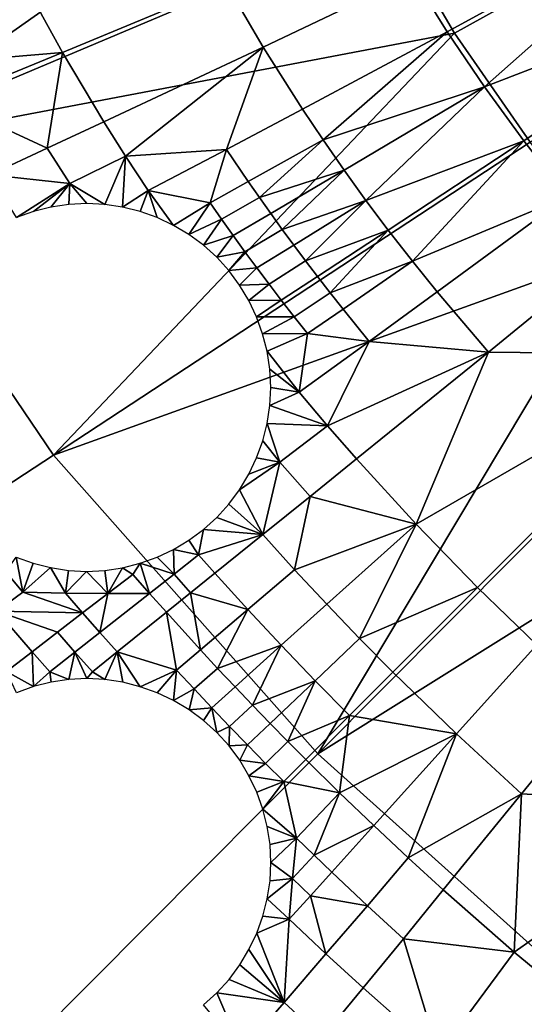
# Model space of a CAD drawing. Units: metres. Extents: x -8.1 to 36.4, y -0.6 to 44.3.
# Drawn here: x 8.4 to 10, y 16.3 to 19.5 of the extents above; entities that cross this region are included whole.
import ezdxf

# ---------------------------------------------------------------- set-up
doc = ezdxf.new("R2010")
doc.units = ezdxf.units.M
doc.header["$MEASUREMENT"] = 0
doc.layers.add('72_NURUS_INSERT', color=7, linetype='Continuous')

# ---------------------------------------------------------------- blocks, each defined once
blk = doc.blocks.new('72NURUS_BOB_D3_BOB_SEAT')
for points in [[(-0.033045, -0.015785, 0.638803), (-0.034687, -0.012928, 0.638804), (-0.045035, -0.017541, 0.639553), (-0.042866, -0.021232, 0.639552)], [(-0.067615, -0.014747, 0.640113), (-0.062707, -0.025004, 0.640116), (-0.046846, -0.013831, 0.639554)], [(-0.062707, -0.025004, 0.640116), (-0.045035, -0.017541, 0.639553), (-0.046846, -0.013831, 0.639554)], [(-0.031178, -0.018531, 0.638801), (-0.033045, -0.015785, 0.638803), (-0.042866, -0.021232, 0.639552), (-0.040408, -0.024786, 0.63955)], [(-0.034638, -0.016556, 0.625264), (-0.043104, -0.021192, 0.624672), (-0.044241, -0.019363, 0.624671)], [(-0.041895, -0.022987, 0.624673), (-0.043104, -0.021192, 0.624672), (-0.034638, -0.016556, 0.625264)], [(-0.034638, -0.016556, 0.625264), (-0.032674, -0.019418, 0.625266), (-0.041895, -0.022987, 0.624673)], [(-0.042866, -0.021232, 0.639552), (-0.045035, -0.017541, 0.639553), (-0.062707, -0.025004, 0.640116)], [(-0.049106, -0.021694, 0.624453), (-0.050303, -0.019637, 0.624451), (-0.045302, -0.017503, 0.624669), (-0.044241, -0.019363, 0.624671)], [(-0.047825, -0.023719, 0.624455), (-0.049106, -0.021694, 0.624453), (-0.044241, -0.019363, 0.624671), (-0.043104, -0.021192, 0.624672)], [(-0.032674, -0.019418, 0.625266), (-0.040616, -0.024747, 0.624675), (-0.041895, -0.022987, 0.624673)], [(-0.039197, -0.026562, 0.624676), (-0.040616, -0.024747, 0.624675), (-0.032674, -0.019418, 0.625266)], [(-0.05687, -0.019627, 0.624276), (-0.060811, -0.021054, 0.62418), (-0.061436, -0.019852, 0.624179)], [(-0.06016, -0.02225, 0.624181), (-0.060811, -0.021054, 0.62418), (-0.05687, -0.019627, 0.624276)], [(-0.05687, -0.019627, 0.624276), (-0.055648, -0.021866, 0.624278), (-0.06016, -0.02225, 0.624181)], [(-0.050303, -0.019637, 0.624451), (-0.055648, -0.021866, 0.624278), (-0.05687, -0.019627, 0.624276)], [(-0.054297, -0.024132, 0.62428), (-0.055648, -0.021866, 0.624278), (-0.050303, -0.019637, 0.624451), (-0.049106, -0.021694, 0.624453)], [(-0.047154, -0.024719, 0.624455), (-0.047825, -0.023719, 0.624455), (-0.043104, -0.021192, 0.624672)], [(-0.043104, -0.021192, 0.624672), (-0.041895, -0.022987, 0.624673), (-0.047154, -0.024719, 0.624455)], [(-0.062707, -0.025004, 0.640116), (-0.05594, -0.034997, 0.640116), (-0.042866, -0.021232, 0.639552)], [(-0.05594, -0.034997, 0.640116), (-0.040408, -0.024786, 0.63955), (-0.042866, -0.021232, 0.639552)], [(-0.053587, -0.025253, 0.624281), (-0.054297, -0.024132, 0.62428), (-0.049106, -0.021694, 0.624453)], [(-0.050302, -0.025028, 0.624363), (-0.053587, -0.025253, 0.624281), (-0.049106, -0.021694, 0.624453)], [(-0.049106, -0.021694, 0.624453), (-0.047825, -0.023719, 0.624455), (-0.050302, -0.025028, 0.624363)], [(-0.055648, -0.021866, 0.624278), (-0.059483, -0.023438, 0.624182), (-0.06016, -0.02225, 0.624181)], [(-0.059483, -0.023438, 0.624182), (-0.055648, -0.021866, 0.624278), (-0.056141, -0.024986, 0.62423)], [(-0.055648, -0.021866, 0.624278), (-0.054297, -0.024132, 0.62428), (-0.056141, -0.024986, 0.62423)], [(-0.041895, -0.022987, 0.624673), (-0.046464, -0.025709, 0.624456), (-0.047154, -0.024719, 0.624455)], [(-0.045755, -0.02669, 0.624457), (-0.046464, -0.025709, 0.624456), (-0.041895, -0.022987, 0.624673)], [(-0.041895, -0.022987, 0.624673), (-0.040616, -0.024747, 0.624675), (-0.045755, -0.02669, 0.624457)], [(-0.056141, -0.024986, 0.62423), (-0.058018, -0.025852, 0.624184), (-0.059483, -0.023438, 0.624182)], [(-0.04959, -0.026079, 0.624364), (-0.050302, -0.025028, 0.624363), (-0.047825, -0.023719, 0.624455), (-0.047154, -0.024719, 0.624455)], [(-0.055401, -0.026144, 0.624231), (-0.056141, -0.024986, 0.62423), (-0.054297, -0.024132, 0.62428), (-0.053587, -0.025253, 0.624281)], [(-0.049227, -0.0266, 0.624364), (-0.04959, -0.026079, 0.624364), (-0.047154, -0.024719, 0.624455)], [(-0.047154, -0.024719, 0.624455), (-0.046464, -0.025709, 0.624456), (-0.049227, -0.0266, 0.624364)], [(-0.05594, -0.034997, 0.640116), (-0.062707, -0.025004, 0.640116), (-0.078258, -0.031522, 0.640265), (-0.069379, -0.043811, 0.640272)], [(-0.058018, -0.025852, 0.624184), (-0.056141, -0.024986, 0.62423), (-0.055401, -0.026144, 0.624231)], [(-0.037532, -0.028364, 0.639548), (-0.040408, -0.024786, 0.63955), (-0.05594, -0.034997, 0.640116)], [(-0.050302, -0.025028, 0.624363), (-0.052854, -0.026365, 0.624282), (-0.053587, -0.025253, 0.624281)], [(-0.052854, -0.026365, 0.624282), (-0.050302, -0.025028, 0.624363), (-0.050836, -0.02677, 0.624322)], [(-0.04959, -0.026079, 0.624364), (-0.050836, -0.02677, 0.624322), (-0.050302, -0.025028, 0.624363)], [(-0.040616, -0.024747, 0.624675), (-0.045027, -0.02766, 0.624458), (-0.045755, -0.02669, 0.624457)], [(-0.04424, -0.028674, 0.624459), (-0.045027, -0.02766, 0.624458), (-0.040616, -0.024747, 0.624675)], [(-0.040616, -0.024747, 0.624675), (-0.039197, -0.026562, 0.624676), (-0.04424, -0.028674, 0.624459)], [(-0.055401, -0.026144, 0.624231), (-0.053587, -0.025253, 0.624281), (-0.05427, -0.02682, 0.624245)], [(-0.053689, -0.026908, 0.624256), (-0.05427, -0.02682, 0.624245), (-0.053587, -0.025253, 0.624281)], [(-0.053587, -0.025253, 0.624281), (-0.052854, -0.026365, 0.624282), (-0.053689, -0.026908, 0.624256)], [(-0.055401, -0.026144, 0.624231), (-0.057145, -0.027247, 0.624185), (-0.058018, -0.025852, 0.624184)], [(-0.046464, -0.025709, 0.624456), (-0.048858, -0.027119, 0.624365), (-0.049227, -0.0266, 0.624364)], [(-0.048485, -0.027636, 0.624365), (-0.048858, -0.027119, 0.624365), (-0.046464, -0.025709, 0.624456)], [(-0.046464, -0.025709, 0.624456), (-0.045755, -0.02669, 0.624457), (-0.048485, -0.027636, 0.624365)], [(-0.056591, -0.027049, 0.624198), (-0.057145, -0.027247, 0.624185), (-0.055401, -0.026144, 0.624231)], [(-0.056022, -0.026906, 0.62421), (-0.056591, -0.027049, 0.624198), (-0.055401, -0.026144, 0.624231)], [(-0.055442, -0.026819, 0.624222), (-0.056022, -0.026906, 0.62421), (-0.055401, -0.026144, 0.624231)], [(-0.054856, -0.026789, 0.624234), (-0.055442, -0.026819, 0.624222), (-0.055401, -0.026144, 0.624231)], [(-0.05427, -0.02682, 0.624245), (-0.054856, -0.026789, 0.624234), (-0.055401, -0.026144, 0.624231)], [(-0.050462, -0.027304, 0.624322), (-0.050836, -0.02677, 0.624322), (-0.04959, -0.026079, 0.624364), (-0.049227, -0.0266, 0.624364)], [(-0.053119, -0.027054, 0.624266), (-0.053689, -0.026908, 0.624256), (-0.052854, -0.026365, 0.624282)], [(-0.052565, -0.027253, 0.624276), (-0.053119, -0.027054, 0.624266), (-0.052854, -0.026365, 0.624282)], [(-0.052032, -0.027504, 0.624284), (-0.052565, -0.027253, 0.624276), (-0.052854, -0.026365, 0.624282)], [(-0.050836, -0.02677, 0.624322), (-0.052032, -0.027504, 0.624284), (-0.052854, -0.026365, 0.624282)], [(-0.050083, -0.027836, 0.624323), (-0.050462, -0.027304, 0.624322), (-0.049227, -0.0266, 0.624364), (-0.048858, -0.027119, 0.624365)], [(-0.039197, -0.026562, 0.624676), (-0.043434, -0.029675, 0.62446), (-0.04424, -0.028674, 0.624459)], [(-0.041767, -0.031641, 0.624461), (-0.043434, -0.029675, 0.62446), (-0.039197, -0.026562, 0.624676), (-0.037708, -0.02833, 0.624678)], [(-0.051526, -0.027805, 0.62429), (-0.052032, -0.027504, 0.624284), (-0.050836, -0.02677, 0.624322)], [(-0.050836, -0.02677, 0.624322), (-0.050462, -0.027304, 0.624322), (-0.051526, -0.027805, 0.62429)], [(-0.045755, -0.02669, 0.624457), (-0.048107, -0.028151, 0.624366), (-0.048485, -0.027636, 0.624365)], [(-0.047724, -0.028662, 0.624366), (-0.048107, -0.028151, 0.624366), (-0.045755, -0.02669, 0.624457)], [(-0.045755, -0.02669, 0.624457), (-0.045027, -0.02766, 0.624458), (-0.047724, -0.028662, 0.624366)], [(-0.049698, -0.028366, 0.624323), (-0.050083, -0.027836, 0.624323), (-0.048858, -0.027119, 0.624365), (-0.048485, -0.027636, 0.624365)], [(-0.051053, -0.028153, 0.624296), (-0.051526, -0.027805, 0.62429), (-0.050462, -0.027304, 0.624322)], [(-0.050462, -0.027304, 0.624322), (-0.050083, -0.027836, 0.624323), (-0.051053, -0.028153, 0.624296)], [(-0.050617, -0.028546, 0.624299), (-0.051053, -0.028153, 0.624296), (-0.050083, -0.027836, 0.624323)], [(-0.050083, -0.027836, 0.624323), (-0.049698, -0.028366, 0.624323), (-0.050617, -0.028546, 0.624299)], [(-0.049309, -0.028893, 0.624324), (-0.049698, -0.028366, 0.624323), (-0.048485, -0.027636, 0.624365), (-0.048107, -0.028151, 0.624366)], [(-0.045027, -0.02766, 0.624458), (-0.047336, -0.029172, 0.624366), (-0.047724, -0.028662, 0.624366)], [(-0.046922, -0.029706, 0.624367), (-0.047336, -0.029172, 0.624366), (-0.045027, -0.02766, 0.624458)], [(-0.045027, -0.02766, 0.624458), (-0.04424, -0.028674, 0.624459), (-0.046922, -0.029706, 0.624367)], [(-0.048915, -0.029418, 0.624324), (-0.049309, -0.028893, 0.624324), (-0.048107, -0.028151, 0.624366), (-0.047724, -0.028662, 0.624366)], [(-0.05594, -0.034997, 0.640116), (-0.047325, -0.044741, 0.640111), (-0.037532, -0.028364, 0.639548)], [(-0.050223, -0.028981, 0.624302), (-0.050617, -0.028546, 0.624299), (-0.049698, -0.028366, 0.624323)], [(-0.049698, -0.028366, 0.624323), (-0.049309, -0.028893, 0.624324), (-0.050223, -0.028981, 0.624302)], [(-0.047325, -0.044741, 0.640111), (-0.034395, -0.031739, 0.639545), (-0.037532, -0.028364, 0.639548)], [(-0.041767, -0.031641, 0.624461), (-0.037708, -0.02833, 0.624678), (-0.034543, -0.031715, 0.624681)], [(-0.049875, -0.029453, 0.624302), (-0.050223, -0.028981, 0.624302), (-0.049309, -0.028893, 0.624324)], [(-0.049309, -0.028893, 0.624324), (-0.048915, -0.029418, 0.624324), (-0.049875, -0.029453, 0.624302)], [(-0.048516, -0.02994, 0.624325), (-0.048915, -0.029418, 0.624324), (-0.047724, -0.028662, 0.624366), (-0.047336, -0.029172, 0.624366)], [(-0.04424, -0.028674, 0.624459), (-0.046503, -0.030238, 0.624367), (-0.046922, -0.029706, 0.624367)], [(-0.04565, -0.031292, 0.624368), (-0.046503, -0.030238, 0.624367), (-0.04424, -0.028674, 0.624459), (-0.043434, -0.029675, 0.62446)], [(-0.04809, -0.030488, 0.624325), (-0.048516, -0.02994, 0.624325), (-0.047336, -0.029172, 0.624366), (-0.046922, -0.029706, 0.624367)], [(-0.049574, -0.029957, 0.6243), (-0.049875, -0.029453, 0.624302), (-0.048915, -0.029418, 0.624324)], [(-0.048915, -0.029418, 0.624324), (-0.048516, -0.02994, 0.624325), (-0.049574, -0.029957, 0.6243)], [(-0.047659, -0.031033, 0.624326), (-0.04809, -0.030488, 0.624325), (-0.046922, -0.029706, 0.624367), (-0.046503, -0.030238, 0.624367)], [(-0.04565, -0.031292, 0.624368), (-0.043434, -0.029675, 0.62446), (-0.041767, -0.031641, 0.624461)], [(-0.049322, -0.030488, 0.624297), (-0.049574, -0.029957, 0.6243), (-0.048516, -0.02994, 0.624325)], [(-0.048516, -0.02994, 0.624325), (-0.04809, -0.030488, 0.624325), (-0.049322, -0.030488, 0.624297)], [(-0.049123, -0.031042, 0.624293), (-0.049322, -0.030488, 0.624297), (-0.04809, -0.030488, 0.624325)], [(-0.04809, -0.030488, 0.624325), (-0.047659, -0.031033, 0.624326), (-0.049123, -0.031042, 0.624293)], [(-0.047659, -0.031033, 0.624326), (-0.046503, -0.030238, 0.624367), (-0.04565, -0.031292, 0.624368)], [(-0.048977, -0.031613, 0.624287), (-0.049123, -0.031042, 0.624293), (-0.047659, -0.031033, 0.624326)], [(-0.047927, -0.032945, 0.624288), (-0.048977, -0.031613, 0.624287), (-0.047659, -0.031033, 0.624326)], [(-0.04565, -0.031292, 0.624368), (-0.047927, -0.032945, 0.624288), (-0.047659, -0.031033, 0.624326)], [(-0.047004, -0.034041, 0.624289), (-0.047927, -0.032945, 0.624288), (-0.04565, -0.031292, 0.624368)], [(-0.047004, -0.034041, 0.624289), (-0.04565, -0.031292, 0.624368), (-0.041767, -0.031641, 0.624461)], [(-0.048888, -0.032197, 0.62428), (-0.048977, -0.031613, 0.624287), (-0.047927, -0.032945, 0.624288)], [(-0.03126, -0.034683, 0.639543), (-0.034395, -0.031739, 0.639545), (-0.047325, -0.044741, 0.640111)], [(-0.041767, -0.031641, 0.624461), (-0.046062, -0.035124, 0.62429), (-0.047004, -0.034041, 0.624289)], [(-0.044124, -0.037247, 0.624292), (-0.046062, -0.035124, 0.62429), (-0.041767, -0.031641, 0.624461)], [(-0.044124, -0.037247, 0.624292), (-0.041767, -0.031641, 0.624461), (-0.034543, -0.031715, 0.624681)], [(-0.034543, -0.031715, 0.624681), (-0.042118, -0.039313, 0.624294), (-0.044124, -0.037247, 0.624292)], [(-0.04019, -0.041185, 0.624295), (-0.042118, -0.039313, 0.624294), (-0.034543, -0.031715, 0.624681)], [(-0.048858, -0.032789, 0.624271), (-0.048888, -0.032197, 0.62428), (-0.047927, -0.032945, 0.624288)], [(-0.048887, -0.033382, 0.624261), (-0.048858, -0.032789, 0.624271), (-0.047927, -0.032945, 0.624288)], [(-0.047927, -0.032945, 0.624288), (-0.047004, -0.034041, 0.624289), (-0.048887, -0.033382, 0.624261)], [(-0.048976, -0.033966, 0.624251), (-0.048887, -0.033382, 0.624261), (-0.047004, -0.034041, 0.624289)], [(-0.049121, -0.034537, 0.624239), (-0.048976, -0.033966, 0.624251), (-0.048557, -0.035228, 0.624239)], [(-0.047004, -0.034041, 0.624289), (-0.048557, -0.035228, 0.624239), (-0.048976, -0.033966, 0.624251)], [(-0.047579, -0.036348, 0.62424), (-0.048557, -0.035228, 0.624239), (-0.047004, -0.034041, 0.624289), (-0.046062, -0.035124, 0.62429)], [(-0.049321, -0.035092, 0.624228), (-0.049121, -0.034537, 0.624239), (-0.048557, -0.035228, 0.624239)], [(-0.047325, -0.044741, 0.640111), (-0.05594, -0.034997, 0.640116), (-0.069379, -0.043811, 0.640272), (-0.058439, -0.055913, 0.640268)], [(-0.047325, -0.044741, 0.640111), (-0.038292, -0.052852, 0.6401), (-0.03126, -0.034683, 0.639543)], [(-0.049874, -0.036128, 0.624203), (-0.049573, -0.035623, 0.624215), (-0.048557, -0.035228, 0.624239)], [(-0.049119, -0.03759, 0.624196), (-0.049874, -0.036128, 0.624203), (-0.048557, -0.035228, 0.624239)], [(-0.049573, -0.035623, 0.624215), (-0.049321, -0.035092, 0.624228), (-0.048557, -0.035228, 0.624239)], [(-0.048557, -0.035228, 0.624239), (-0.047579, -0.036348, 0.62424), (-0.049119, -0.03759, 0.624196)], [(-0.047579, -0.036348, 0.62424), (-0.046062, -0.035124, 0.62429), (-0.044124, -0.037247, 0.624292)], [(-0.050222, -0.0366, 0.624191), (-0.049874, -0.036128, 0.624203), (-0.049119, -0.03759, 0.624196)], [(-0.050616, -0.037035, 0.624179), (-0.050222, -0.0366, 0.624191), (-0.049119, -0.03759, 0.624196)], [(-0.048085, -0.038735, 0.624197), (-0.049119, -0.03759, 0.624196), (-0.047579, -0.036348, 0.62424)], [(-0.048085, -0.038735, 0.624197), (-0.047579, -0.036348, 0.62424), (-0.044124, -0.037247, 0.624292)], [(-0.051052, -0.037428, 0.624167), (-0.050616, -0.037035, 0.624179), (-0.049119, -0.03759, 0.624196)], [(-0.044124, -0.037247, 0.624292), (-0.047033, -0.039865, 0.624198), (-0.048085, -0.038735, 0.624197)], [(-0.045964, -0.040981, 0.624199), (-0.047033, -0.039865, 0.624198), (-0.044124, -0.037247, 0.624292)], [(-0.044124, -0.037247, 0.624292), (-0.042118, -0.039313, 0.624294), (-0.045964, -0.040981, 0.624199)], [(-0.051524, -0.037776, 0.624155), (-0.051052, -0.037428, 0.624167), (-0.05121, -0.038252, 0.624154)], [(-0.05121, -0.038252, 0.624154), (-0.051052, -0.037428, 0.624167), (-0.049119, -0.03759, 0.624196)], [(-0.052029, -0.038077, 0.624144), (-0.051524, -0.037776, 0.624155), (-0.05121, -0.038252, 0.624154)], [(-0.050681, -0.038849, 0.624155), (-0.05121, -0.038252, 0.624154), (-0.049119, -0.03759, 0.624196)], [(-0.049609, -0.040032, 0.624156), (-0.050681, -0.038849, 0.624155), (-0.049119, -0.03759, 0.624196), (-0.048085, -0.038735, 0.624197)], [(-0.052561, -0.038328, 0.624134), (-0.052029, -0.038077, 0.624144), (-0.052007, -0.038878, 0.624135)], [(-0.05121, -0.038252, 0.624154), (-0.052007, -0.038878, 0.624135), (-0.052029, -0.038077, 0.624144)], [(-0.056938, -0.039466, 0.624067), (-0.057494, -0.038806, 0.624066), (-0.05716, -0.038324, 0.624074)], [(-0.05716, -0.038324, 0.624074), (-0.056606, -0.038524, 0.624079), (-0.056938, -0.039466, 0.624067)], [(-0.056606, -0.038524, 0.624079), (-0.056035, -0.038669, 0.624085), (-0.056938, -0.039466, 0.624067)], [(-0.053686, -0.038672, 0.624115), (-0.053114, -0.038527, 0.624124), (-0.053352, -0.038888, 0.624117)], [(-0.052809, -0.039508, 0.624117), (-0.053352, -0.038888, 0.624117), (-0.053114, -0.038527, 0.624124)], [(-0.053114, -0.038527, 0.624124), (-0.052561, -0.038328, 0.624134), (-0.052007, -0.038878, 0.624135)], [(-0.052007, -0.038878, 0.624135), (-0.052809, -0.039508, 0.624117), (-0.053114, -0.038527, 0.624124)], [(-0.051469, -0.039485, 0.624136), (-0.052007, -0.038878, 0.624135), (-0.05121, -0.038252, 0.624154), (-0.050681, -0.038849, 0.624155)], [(-0.057784, -0.040083, 0.624053), (-0.058349, -0.039414, 0.624052), (-0.057494, -0.038806, 0.624066), (-0.056938, -0.039466, 0.624067)], [(-0.056938, -0.039466, 0.624067), (-0.056035, -0.038669, 0.624085), (-0.055544, -0.039498, 0.624083)], [(-0.056035, -0.038669, 0.624085), (-0.055452, -0.038759, 0.624091), (-0.055544, -0.039498, 0.624083)], [(-0.055452, -0.038759, 0.624091), (-0.054861, -0.038789, 0.624098), (-0.055544, -0.039498, 0.624083)], [(-0.054168, -0.039513, 0.6241), (-0.055544, -0.039498, 0.624083), (-0.054861, -0.038789, 0.624098)], [(-0.054861, -0.038789, 0.624098), (-0.054269, -0.03876, 0.624106), (-0.054168, -0.039513, 0.6241)], [(-0.054269, -0.03876, 0.624106), (-0.053686, -0.038672, 0.624115), (-0.054168, -0.039513, 0.6241)], [(-0.053352, -0.038888, 0.624117), (-0.054168, -0.039513, 0.6241), (-0.053686, -0.038672, 0.624115)], [(-0.051469, -0.039485, 0.624136), (-0.050681, -0.038849, 0.624155), (-0.049609, -0.040032, 0.624156)], [(-0.048519, -0.041202, 0.624157), (-0.049609, -0.040032, 0.624156), (-0.048085, -0.038735, 0.624197), (-0.047033, -0.039865, 0.624198)], [(-0.054168, -0.039513, 0.6241), (-0.053352, -0.038888, 0.624117), (-0.052809, -0.039508, 0.624117)], [(-0.052261, -0.040125, 0.624118), (-0.052809, -0.039508, 0.624117), (-0.052007, -0.038878, 0.624135), (-0.051469, -0.039485, 0.624136)], [(-0.057784, -0.040083, 0.624053), (-0.056938, -0.039466, 0.624067), (-0.054988, -0.040141, 0.624084)], [(-0.055544, -0.039498, 0.624083), (-0.054988, -0.040141, 0.624084), (-0.056938, -0.039466, 0.624067)], [(-0.054168, -0.039513, 0.6241), (-0.054988, -0.040141, 0.624084), (-0.055544, -0.039498, 0.624083)], [(-0.051151, -0.041347, 0.624119), (-0.052261, -0.040125, 0.624118), (-0.051469, -0.039485, 0.624136)], [(-0.049609, -0.040032, 0.624156), (-0.051151, -0.041347, 0.624119), (-0.051469, -0.039485, 0.624136)], [(-0.042118, -0.039313, 0.624294), (-0.044878, -0.042082, 0.6242), (-0.045964, -0.040981, 0.624199)], [(-0.042809, -0.044094, 0.624202), (-0.044878, -0.042082, 0.6242), (-0.042118, -0.039313, 0.624294), (-0.04019, -0.041185, 0.624295)], [(-0.054426, -0.040781, 0.624084), (-0.054988, -0.040141, 0.624084), (-0.054168, -0.039513, 0.6241)], [(-0.052809, -0.039508, 0.624117), (-0.054426, -0.040781, 0.624084), (-0.054168, -0.039513, 0.6241)], [(-0.052809, -0.039508, 0.624117), (-0.052261, -0.040125, 0.624118), (-0.053859, -0.041417, 0.624085), (-0.054426, -0.040781, 0.624084)], [(-0.057784, -0.040083, 0.624053), (-0.056638, -0.041411, 0.624054), (-0.057468, -0.042052, 0.62404)], [(-0.054988, -0.040141, 0.624084), (-0.055811, -0.040774, 0.624068), (-0.057784, -0.040083, 0.624053)], [(-0.055811, -0.040774, 0.624068), (-0.056638, -0.041411, 0.624054), (-0.057784, -0.040083, 0.624053)], [(-0.05524, -0.041423, 0.624069), (-0.055811, -0.040774, 0.624068), (-0.054988, -0.040141, 0.624084), (-0.054426, -0.040781, 0.624084)], [(-0.053859, -0.041417, 0.624085), (-0.052261, -0.040125, 0.624118), (-0.051929, -0.042011, 0.624102)], [(-0.051151, -0.041347, 0.624119), (-0.051929, -0.042011, 0.624102), (-0.052261, -0.040125, 0.624118)], [(-0.050589, -0.041953, 0.62412), (-0.051151, -0.041347, 0.624119), (-0.049609, -0.040032, 0.624156)], [(-0.049609, -0.040032, 0.624156), (-0.048519, -0.041202, 0.624157), (-0.050589, -0.041953, 0.62412)], [(-0.047411, -0.042356, 0.624158), (-0.048519, -0.041202, 0.624157), (-0.047033, -0.039865, 0.624198), (-0.045964, -0.040981, 0.624199)], [(-0.056057, -0.04207, 0.624055), (-0.056638, -0.041411, 0.624054), (-0.055811, -0.040774, 0.624068), (-0.05524, -0.041423, 0.624069)], [(-0.054663, -0.042069, 0.62407), (-0.05524, -0.041423, 0.624069), (-0.054426, -0.040781, 0.624084), (-0.053859, -0.041417, 0.624085)], [(-0.046287, -0.043495, 0.624159), (-0.047411, -0.042356, 0.624158), (-0.045964, -0.040981, 0.624199), (-0.044878, -0.042082, 0.6242)], [(-0.057468, -0.042052, 0.62404), (-0.056638, -0.041411, 0.624054), (-0.056587, -0.042549, 0.624045)], [(-0.056638, -0.041411, 0.624054), (-0.056057, -0.04207, 0.624055), (-0.056587, -0.042549, 0.624045)], [(-0.056057, -0.04207, 0.624055), (-0.05524, -0.041423, 0.624069), (-0.055437, -0.042319, 0.624059)], [(-0.054852, -0.042289, 0.624066), (-0.055437, -0.042319, 0.624059), (-0.05524, -0.041423, 0.624069)], [(-0.05524, -0.041423, 0.624069), (-0.054663, -0.042069, 0.62407), (-0.054852, -0.042289, 0.624066)], [(-0.054663, -0.042069, 0.62407), (-0.053859, -0.041417, 0.624085), (-0.054265, -0.04232, 0.624072)], [(-0.053684, -0.042408, 0.624078), (-0.054265, -0.04232, 0.624072), (-0.053859, -0.041417, 0.624085)], [(-0.053114, -0.042554, 0.624083), (-0.053684, -0.042408, 0.624078), (-0.053859, -0.041417, 0.624085)], [(-0.051929, -0.042011, 0.624102), (-0.053114, -0.042554, 0.624083), (-0.053859, -0.041417, 0.624085)], [(-0.051357, -0.042626, 0.624103), (-0.051929, -0.042011, 0.624102), (-0.051151, -0.041347, 0.624119), (-0.050589, -0.041953, 0.62412)], [(-0.048519, -0.041202, 0.624157), (-0.050023, -0.042555, 0.62412), (-0.050589, -0.041953, 0.62412)], [(-0.049452, -0.043154, 0.624121), (-0.050023, -0.042555, 0.62412), (-0.048519, -0.041202, 0.624157)], [(-0.048519, -0.041202, 0.624157), (-0.047411, -0.042356, 0.624158), (-0.049452, -0.043154, 0.624121)], [(-0.040689, -0.046046, 0.624203), (-0.042809, -0.044094, 0.624202), (-0.04019, -0.041185, 0.624295), (-0.038211, -0.042999, 0.624297)], [(-0.056587, -0.042549, 0.624045), (-0.05714, -0.042747, 0.624039), (-0.057468, -0.042052, 0.62404)], [(-0.05256, -0.042753, 0.624087), (-0.053114, -0.042554, 0.624083), (-0.051929, -0.042011, 0.624102)], [(-0.052027, -0.043004, 0.624091), (-0.05256, -0.042753, 0.624087), (-0.051929, -0.042011, 0.624102)], [(-0.051929, -0.042011, 0.624102), (-0.051357, -0.042626, 0.624103), (-0.052027, -0.043004, 0.624091)], [(-0.050781, -0.043238, 0.624104), (-0.051357, -0.042626, 0.624103), (-0.050589, -0.041953, 0.62412), (-0.050023, -0.042555, 0.62412)], [(-0.056018, -0.042406, 0.624052), (-0.056587, -0.042549, 0.624045), (-0.056057, -0.04207, 0.624055)], [(-0.055437, -0.042319, 0.624059), (-0.056018, -0.042406, 0.624052), (-0.056057, -0.04207, 0.624055)], [(-0.054265, -0.04232, 0.624072), (-0.054852, -0.042289, 0.624066), (-0.054663, -0.042069, 0.62407)], [(-0.047411, -0.042356, 0.624158), (-0.048876, -0.043748, 0.624122), (-0.049452, -0.043154, 0.624121)], [(-0.048297, -0.044339, 0.624122), (-0.048876, -0.043748, 0.624122), (-0.047411, -0.042356, 0.624158)], [(-0.047411, -0.042356, 0.624158), (-0.046287, -0.043495, 0.624159), (-0.048297, -0.044339, 0.624122)], [(-0.046287, -0.043495, 0.624159), (-0.044878, -0.042082, 0.6242), (-0.042809, -0.044094, 0.624202)], [(-0.051521, -0.043305, 0.624094), (-0.052027, -0.043004, 0.624091), (-0.051357, -0.042626, 0.624103)], [(-0.051357, -0.042626, 0.624103), (-0.050781, -0.043238, 0.624104), (-0.051521, -0.043305, 0.624094)], [(-0.0502, -0.043846, 0.624104), (-0.050781, -0.043238, 0.624104), (-0.050023, -0.042555, 0.62412), (-0.049452, -0.043154, 0.624121)], [(-0.040689, -0.046046, 0.624203), (-0.038211, -0.042999, 0.624297), (-0.034112, -0.046431, 0.6243)], [(-0.051047, -0.043653, 0.624096), (-0.051521, -0.043305, 0.624094), (-0.050781, -0.043238, 0.624104)], [(-0.050611, -0.044046, 0.624097), (-0.051047, -0.043653, 0.624096), (-0.050781, -0.043238, 0.624104)], [(-0.050781, -0.043238, 0.624104), (-0.0502, -0.043846, 0.624104), (-0.050611, -0.044046, 0.624097)], [(-0.049615, -0.044451, 0.624105), (-0.0502, -0.043846, 0.624104), (-0.049452, -0.043154, 0.624121), (-0.048876, -0.043748, 0.624122)], [(-0.046287, -0.043495, 0.624159), (-0.047713, -0.044927, 0.624123), (-0.048297, -0.044339, 0.624122)], [(-0.046614, -0.046012, 0.624124), (-0.047713, -0.044927, 0.624123), (-0.046287, -0.043495, 0.624159)], [(-0.046614, -0.046012, 0.624124), (-0.046287, -0.043495, 0.624159), (-0.042809, -0.044094, 0.624202)], [(-0.050218, -0.044481, 0.624097), (-0.050611, -0.044046, 0.624097), (-0.0502, -0.043846, 0.624104)], [(-0.0502, -0.043846, 0.624104), (-0.049615, -0.044451, 0.624105), (-0.050218, -0.044481, 0.624097)], [(-0.049026, -0.045052, 0.624105), (-0.049615, -0.044451, 0.624105), (-0.048876, -0.043748, 0.624122), (-0.048297, -0.044339, 0.624122)], [(-0.042809, -0.044094, 0.624202), (-0.045501, -0.047083, 0.624125), (-0.046614, -0.046012, 0.624124)], [(-0.044375, -0.048138, 0.624126), (-0.045501, -0.047083, 0.624125), (-0.042809, -0.044094, 0.624202)], [(-0.042809, -0.044094, 0.624202), (-0.040689, -0.046046, 0.624203), (-0.044375, -0.048138, 0.624126)], [(-0.049869, -0.044953, 0.624096), (-0.050218, -0.044481, 0.624097), (-0.049615, -0.044451, 0.624105)], [(-0.049615, -0.044451, 0.624105), (-0.049026, -0.045052, 0.624105), (-0.049869, -0.044953, 0.624096)], [(-0.048433, -0.045648, 0.624106), (-0.049026, -0.045052, 0.624105), (-0.048297, -0.044339, 0.624122), (-0.047713, -0.044927, 0.624123)], [(-0.038292, -0.052852, 0.6401), (-0.047325, -0.044741, 0.640111), (-0.058439, -0.055913, 0.640268), (-0.047218, -0.066207, 0.640251)], [(-0.049568, -0.045457, 0.624095), (-0.049869, -0.044953, 0.624096), (-0.049026, -0.045052, 0.624105)], [(-0.048433, -0.045648, 0.624106), (-0.047713, -0.044927, 0.624123), (-0.046614, -0.046012, 0.624124)], [(-0.049026, -0.045052, 0.624105), (-0.048433, -0.045648, 0.624106), (-0.049568, -0.045457, 0.624095)], [(-0.049317, -0.045988, 0.624092), (-0.049568, -0.045457, 0.624095), (-0.048433, -0.045648, 0.624106)], [(-0.049117, -0.046542, 0.624088), (-0.049317, -0.045988, 0.624092), (-0.048433, -0.045648, 0.624106)], [(-0.048021, -0.047496, 0.624091), (-0.049117, -0.046542, 0.624088), (-0.048433, -0.045648, 0.624106)], [(-0.046614, -0.046012, 0.624124), (-0.048021, -0.047496, 0.624091), (-0.048433, -0.045648, 0.624106)], [(-0.047448, -0.048051, 0.624091), (-0.048021, -0.047496, 0.624091), (-0.046614, -0.046012, 0.624124)], [(-0.046614, -0.046012, 0.624124), (-0.045501, -0.047083, 0.624125), (-0.047448, -0.048051, 0.624091)], [(-0.040689, -0.046046, 0.624203), (-0.043236, -0.049178, 0.624127), (-0.044375, -0.048138, 0.624126)], [(-0.040923, -0.051206, 0.624128), (-0.043236, -0.049178, 0.624127), (-0.040689, -0.046046, 0.624203)], [(-0.040923, -0.051206, 0.624128), (-0.040689, -0.046046, 0.624203), (-0.034112, -0.046431, 0.6243)], [(-0.048971, -0.047113, 0.624084), (-0.049117, -0.046542, 0.624088), (-0.048021, -0.047496, 0.624091)], [(-0.034112, -0.046431, 0.6243), (-0.038563, -0.05316, 0.62413), (-0.040923, -0.051206, 0.624128)], [(-0.048882, -0.047697, 0.62408), (-0.048971, -0.047113, 0.624084), (-0.048021, -0.047496, 0.624091)], [(-0.045501, -0.047083, 0.624125), (-0.046872, -0.048603, 0.624092), (-0.047448, -0.048051, 0.624091)], [(-0.045709, -0.049694, 0.624093), (-0.046872, -0.048603, 0.624092), (-0.045501, -0.047083, 0.624125), (-0.044375, -0.048138, 0.624126)], [(-0.048852, -0.048289, 0.624074), (-0.048882, -0.047697, 0.62408), (-0.048021, -0.047496, 0.624091)], [(-0.048021, -0.047496, 0.624091), (-0.048148, -0.048808, 0.624076), (-0.048852, -0.048289, 0.624074)], [(-0.048021, -0.047496, 0.624091), (-0.047448, -0.048051, 0.624091), (-0.048148, -0.048808, 0.624076)], [(-0.047563, -0.049369, 0.624077), (-0.048148, -0.048808, 0.624076), (-0.047448, -0.048051, 0.624091), (-0.046872, -0.048603, 0.624092)], [(-0.044535, -0.05077, 0.624094), (-0.045709, -0.049694, 0.624093), (-0.044375, -0.048138, 0.624126), (-0.043236, -0.049178, 0.624127)], [(-0.048882, -0.048882, 0.624068), (-0.048852, -0.048289, 0.624074), (-0.048148, -0.048808, 0.624076)], [(-0.048971, -0.049466, 0.624062), (-0.048882, -0.048882, 0.624068), (-0.048148, -0.048808, 0.624076)], [(-0.048148, -0.048808, 0.624076), (-0.048258, -0.050138, 0.624063), (-0.048971, -0.049466, 0.624062)], [(-0.048148, -0.048808, 0.624076), (-0.047563, -0.049369, 0.624077), (-0.048258, -0.050138, 0.624063)], [(-0.047563, -0.049369, 0.624077), (-0.046872, -0.048603, 0.624092), (-0.045709, -0.049694, 0.624093)], [(-0.04706, -0.051265, 0.624064), (-0.048258, -0.050138, 0.624063), (-0.047563, -0.049369, 0.624077)], [(-0.045709, -0.049694, 0.624093), (-0.04706, -0.051265, 0.624064), (-0.047563, -0.049369, 0.624077)], [(-0.044535, -0.05077, 0.624094), (-0.043236, -0.049178, 0.624127), (-0.040923, -0.051206, 0.624128)], [(-0.049116, -0.050038, 0.624055), (-0.048971, -0.049466, 0.624062), (-0.048258, -0.050138, 0.624063)], [(-0.045849, -0.052377, 0.624065), (-0.04706, -0.051265, 0.624064), (-0.045709, -0.049694, 0.624093), (-0.044535, -0.05077, 0.624094)], [(-0.049316, -0.050592, 0.624049), (-0.049116, -0.050038, 0.624055), (-0.048258, -0.050138, 0.624063)], [(-0.048258, -0.050138, 0.624063), (-0.048425, -0.052849, 0.624038), (-0.049316, -0.050592, 0.624049)], [(-0.048258, -0.050138, 0.624063), (-0.04706, -0.051265, 0.624064), (-0.048425, -0.052849, 0.624038)], [(-0.049568, -0.051123, 0.624042), (-0.049316, -0.050592, 0.624049), (-0.048425, -0.052849, 0.624038)], [(-0.043391, -0.054548, 0.624066), (-0.045849, -0.052377, 0.624065), (-0.044535, -0.05077, 0.624094)], [(-0.040923, -0.051206, 0.624128), (-0.043391, -0.054548, 0.624066), (-0.044535, -0.05077, 0.624094)], [(-0.049869, -0.051628, 0.624035), (-0.049568, -0.051123, 0.624042), (-0.048425, -0.052849, 0.624038)], [(-0.047179, -0.053997, 0.624039), (-0.048425, -0.052849, 0.624038), (-0.04706, -0.051265, 0.624064), (-0.045849, -0.052377, 0.624065)], [(-0.040885, -0.056645, 0.624068), (-0.043391, -0.054548, 0.624066), (-0.040923, -0.051206, 0.624128), (-0.038563, -0.05316, 0.62413)], [(-0.050218, -0.0521, 0.624029), (-0.049869, -0.051628, 0.624035), (-0.048425, -0.052849, 0.624038)], [(-0.050612, -0.052535, 0.624022), (-0.050218, -0.0521, 0.624029), (-0.048425, -0.052849, 0.624038)], [(-0.051048, -0.052929, 0.624016), (-0.050612, -0.052535, 0.624022), (-0.049805, -0.054444, 0.624015)], [(-0.048425, -0.052849, 0.624038), (-0.049805, -0.054444, 0.624015), (-0.050612, -0.052535, 0.624022)], [(-0.047179, -0.053997, 0.624039), (-0.045849, -0.052377, 0.624065), (-0.043391, -0.054548, 0.624066)], [(-0.048524, -0.055627, 0.624016), (-0.049805, -0.054444, 0.624015), (-0.048425, -0.052849, 0.624038), (-0.047179, -0.053997, 0.624039)], [(-0.027503, -0.060269, 0.640084), (-0.038292, -0.052852, 0.6401), (-0.047218, -0.066207, 0.640251), (-0.03395, -0.07593, 0.640221)]]:
    blk.add_3dface(points)
blk = doc.blocks.new('BOBO')
at = {"layer": '72_NURUS_INSERT', "color": 0, "xscale": 100, "yscale": 100, "zscale": 100}
blk.add_blockref('72NURUS_BOB_D3_BOB_SEAT', (15.502, 22.5472), dxfattribs=at)

msp = doc.modelspace()

# ---------------------------------------------------------------- block references
at = {"layer": '72_NURUS_INSERT'}
msp.add_blockref('BOBO', (-1.4053, -1.0013), dxfattribs=at)

doc.saveas('drawing.dxf')
